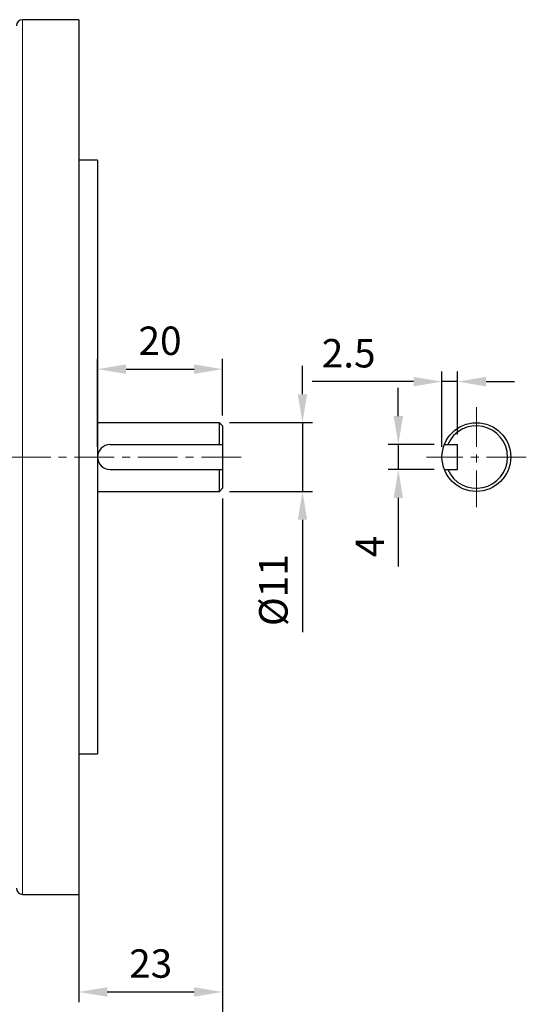
# Model space of a CAD drawing. Units: millimetres. Extents: x 59 to 706, y 43 to 489.
# Drawn here: x 340 to 421, y 192 to 350 of the extents above; entities that cross this region are included whole.
import ezdxf

# ---------------------------------------------------------------- set-up
doc = ezdxf.new("R2010")
doc.units = ezdxf.units.MM
doc.linetypes.add('CENTER', pattern=[50.8, 31.75, -6.35, 6.35, -6.35])
for name, color, linetype, lineweight in [('가는선', 4, 'Continuous', 9), ('외형선', 7, 'Continuous', 25), ('중심선', 1, 'CENTER', 18), ('치수선', 2, 'Continuous', 13)]:
    doc.layers.add(name, color=color, linetype=linetype, lineweight=lineweight)
doc.styles.add('굴림', font='gulim.ttc')
doc.dimstyles.new('B3 COVER', dxfattribs={"dimscale": 1.3, "dimtxt": 3.5, "dimasz": 3.5, "dimexe": 1.25, "dimexo": 1.25, "dimgap": 1.25, "dimtad": 1, "dimdec": 8, "dimdsep": 46, "dimtxsty": '굴림', "dimcen": 0, "dimadec": 8, "dimazin": 2, "dimtfac": 1, "dimtdec": 8, "dimtmove": 0, "dimatfit": 3, "dimfxl": 1, "dimarcsym": 0})

# ---------------------------------------------------------------- blocks, each defined once
blk = doc.blocks.new('*D1')
at = {"layer": 'Defpoints', "color": 0}
for p in [(372.56, 293.6), (372.56, 284.54), (352.56, 279.54)]:
    blk.add_point(p, dxfattribs=at)
at = {"layer": '치수선', "color": 0, "lineweight": -2}
for p, q in [((352.56, 281.16), (352.56, 295.23)), ((372.56, 286.16), (372.56, 295.23)), ((357.11, 293.6), (368.01, 293.6))]:
    blk.add_line(p, q, dxfattribs=at)
at = {"layer": '치수선', "color": 0}
for points in [[(357.11, 294.36), (357.11, 292.85), (352.56, 293.6)], [(368.01, 292.85), (368.01, 294.36), (372.56, 293.6)]]:
    blk.add_solid(points, dxfattribs=at)
at = {"layer": '치수선', "color": 0, "insert": (362.56, 297.56), "char_height": 4.55, "attachment_point": 5, "style": '굴림'}
blk.add_mtext('20', dxfattribs=at)
blk = doc.blocks.new('*D2')
at = {"layer": 'Defpoints', "color": 0}
for p in [(407.7, 291.61), (410.2, 281.54), (407.7, 279.54)]:
    blk.add_point(p, dxfattribs=at)
at = {"layer": '치수선', "color": 0, "lineweight": -2}
for p, q in [((407.7, 281.16), (407.7, 293.23)), ((410.2, 283.16), (410.2, 293.23)), ((403.15, 291.61), (386.91, 291.61)), ((410.2, 291.61), (407.7, 291.61)), ((414.75, 291.61), (419.3, 291.61))]:
    blk.add_line(p, q, dxfattribs=at)
at = {"layer": '치수선', "color": 0}
for points in [[(403.15, 290.85), (403.15, 292.37), (407.7, 291.61)], [(414.75, 292.37), (414.75, 290.85), (410.2, 291.61)]]:
    blk.add_solid(points, dxfattribs=at)
at = {"layer": '치수선', "color": 0, "insert": (392.76, 295.56), "char_height": 4.55, "attachment_point": 5, "style": '굴림'}
blk.add_mtext('2.5', dxfattribs=at)
blk = doc.blocks.new('*D3')
at = {"layer": 'Defpoints', "color": 0}
for p in [(408.08, 281.54), (400.71, 277.54), (408.08, 277.54)]:
    blk.add_point(p, dxfattribs=at)
at = {"layer": '치수선', "color": 0, "lineweight": -2}
for p, q in [((400.71, 286.09), (400.71, 290.64)), ((406.46, 281.54), (399.09, 281.54)), ((400.71, 281.54), (400.71, 277.54)), ((406.46, 277.54), (399.09, 277.54)), ((400.71, 272.99), (400.71, 262))]:
    blk.add_line(p, q, dxfattribs=at)
at = {"layer": '치수선', "color": 0}
for points in [[(399.96, 286.09), (401.47, 286.09), (400.71, 281.54)], [(401.47, 272.99), (399.96, 272.99), (400.71, 277.54)]]:
    blk.add_solid(points, dxfattribs=at)
at = {"layer": '치수선', "color": 0, "insert": (396.75, 265.22), "char_height": 4.55, "attachment_point": 5, "rotation": 90, "style": '굴림'}
blk.add_mtext('4', dxfattribs=at)
blk = doc.blocks.new('*D4')
at = {"layer": 'Defpoints', "color": 0}
for p in [(372.56, 274.54), (349.56, 272.39), (372.56, 193.92)]:
    blk.add_point(p, dxfattribs=at)
at = {"layer": '치수선', "color": 0, "lineweight": -2}
for p, q in [((372.56, 272.91), (372.56, 192.29)), ((349.56, 270.76), (349.56, 192.29)), ((354.11, 193.92), (368.01, 193.92))]:
    blk.add_line(p, q, dxfattribs=at)
at = {"layer": '치수선', "color": 0}
for points in [[(354.11, 194.68), (354.11, 193.16), (349.56, 193.92)], [(368.01, 193.16), (368.01, 194.68), (372.56, 193.92)]]:
    blk.add_solid(points, dxfattribs=at)
at = {"layer": '치수선', "color": 0, "insert": (361.06, 197.88), "char_height": 4.55, "attachment_point": 5, "style": '굴림'}
blk.add_mtext('23', dxfattribs=at)
blk = doc.blocks.new('*D5')
at = {"layer": 'Defpoints', "color": 0}
for p in [(372.56, 274.54), (166.56, 232.15), (372.56, 169.29)]:
    blk.add_point(p, dxfattribs=at)
at = {"layer": '치수선', "color": 0, "lineweight": -2}
for p, q in [((372.56, 272.91), (372.56, 167.67)), ((166.56, 230.53), (166.56, 167.67)), ((171.11, 169.29), (368.01, 169.29))]:
    blk.add_line(p, q, dxfattribs=at)
at = {"layer": '치수선', "color": 0}
for points in [[(171.11, 170.05), (171.11, 168.53), (166.56, 169.29)], [(368.01, 168.53), (368.01, 170.05), (372.56, 169.29)]]:
    blk.add_solid(points, dxfattribs=at)
at = {"layer": '치수선', "color": 0, "insert": (269.56, 173.25), "char_height": 4.55, "attachment_point": 5, "style": '굴림'}
blk.add_mtext('206', dxfattribs=at)
blk = doc.blocks.new('*D7')
at = {"layer": 'Defpoints', "color": 0}
for p in [(372.06, 285.04), (372.06, 274.04), (385.36, 274.04)]:
    blk.add_point(p, dxfattribs=at)
at = {"layer": '치수선', "color": 0, "lineweight": -2}
for p, q in [((385.36, 289.59), (385.36, 294.14)), ((373.68, 285.04), (386.99, 285.04)), ((385.36, 285.04), (385.36, 274.04)), ((373.68, 274.04), (386.99, 274.04)), ((385.36, 269.49), (385.36, 251.52))]:
    blk.add_line(p, q, dxfattribs=at)
at = {"layer": '치수선', "color": 0}
for points in [[(384.61, 289.59), (386.12, 289.59), (385.36, 285.04)], [(386.12, 269.49), (384.61, 269.49), (385.36, 274.04)]]:
    blk.add_solid(points, dxfattribs=at)
at = {"layer": '치수선', "color": 0, "insert": (381.29, 258.23), "char_height": 4.55, "attachment_point": 5, "rotation": 90, "style": '굴림'}
blk.add_mtext('%%c11', dxfattribs=at)

msp = doc.modelspace()

# ---------------------------------------------------------------- linework, layer by layer
at = {"layer": '가는선'}
msp.add_line((340.55963325, 349.53774042), (340.55963325, 209.53774042), dxfattribs=at)
at = {"layer": '외형선'}
for p, q in [((349.55963325, 349.53774042), (340.55963325, 349.53774042)), ((349.55963325, 349.53774042), (349.55963325, 209.53774042)), ((352.55963325, 327.03774042), (349.55963325, 327.03774042)), ((352.55963325, 327.03774042), (352.55963325, 232.03774042)), ((372.05963325, 285.03774042), (352.55963325, 285.03774042)), ((372.55963325, 284.53774042), (372.05963325, 285.03774042)), ((372.05963325, 281.53774042), (372.05963325, 285.03774042)), ((372.55963325, 284.53774042), (372.55963325, 274.53774042)), ((354.55963325, 281.53774042), (372.55963325, 281.53774042)), ((408.08029672, 281.53774042), (410.2037721, 281.53774042)), ((410.2037721, 277.53774042), (410.2037721, 281.53774042)), ((354.55963325, 277.53774042), (372.55963325, 277.53774042)), ((372.05963325, 274.03774042), (372.05963325, 277.53774042)), ((408.08029672, 277.53774042), (410.2037721, 277.53774042)), ((372.05963325, 274.03774042), (372.55963325, 274.53774042)), ((352.55963325, 274.03774042), (372.05963325, 274.03774042)), ((349.55963325, 232.03774042), (352.55963325, 232.03774042)), ((340.55963325, 209.53774042), (349.55963325, 209.53774042))]:
    msp.add_line(p, q, dxfattribs=at)
msp.add_circle((413.2037721, 279.53774042), 5.5, dxfattribs=at)
for centre, radius, start, end in [((340.55963325, 348.53774042), 1, 90, 180), ((413.2037721, 279.53774042), 5, 203.5781784782, 156.4218215218), ((354.55963325, 279.53774042), 2, 90, 270), ((340.55963325, 210.53774042), 1, 180, 270)]:
    msp.add_arc(centre, radius, start, end, dxfattribs=at)
at = {"layer": '중심선', "ltscale": 0.2}
for p, q in [((413.2037721, 287.53774042), (413.2037721, 271.53774042)), ((375.53258799, 279.53774042), (156.92313263, 279.53774042)), ((421.2037721, 279.53774042), (405.2037721, 279.53774042))]:
    msp.add_line(p, q, dxfattribs=at)

# ---------------------------------------------------------------- dimensions: what is measured, and where the dimension line sits
at = {"layer": '치수선'}
for base, p1, p2, picture, middle in [((372.5596332461, 293.6040327437), (352.5596332461, 279.5377404229), (372.5596332461, 284.5377404229), '*D1', (362.5596332461, 297.5609077437)), ((407.7037721, 291.60723736), (410.2037721, 281.53774042), (407.7037721, 279.53774042), '*D2', (392.7563721, 295.56411236)), ((372.5596332461, 169.2932695865), (166.5596332461, 232.1536111498), (372.5596332461, 274.5377404229), '*D5', (269.5596332461, 173.2501445865)), ((372.5596332461, 193.9195572688), (349.5596332461, 272.3877404229), (372.5596332461, 274.5377404229), '*D4', (361.0596332461, 197.8764322688))]:
    dim = msp.add_linear_dim(base=base, p1=p1, p2=p2, dimstyle='B3 COVER', dxfattribs=at)
    dim.commit()
    dim.dimension.update_dxf_attribs({"geometry": picture, "text_midpoint": middle})
dim = msp.add_linear_dim(base=(385.36402199, 274.03774042), p1=(372.05963325, 285.03774042), p2=(372.05963325, 274.03774042), angle=90, text='%%c11', dimstyle='B3 COVER', dxfattribs=at)
dim.commit()
dim.dimension.update_dxf_attribs({"geometry": '*D7', "text_midpoint": (381.28884699, 258.22811542)})
dim = msp.add_linear_dim(base=(400.71390562, 277.53774042), p1=(408.08029672, 281.53774042), p2=(408.08029672, 277.53774042), angle=90, dimstyle='B3 COVER', dxfattribs=at)
dim.commit()
dim.dimension.update_dxf_attribs({"geometry": '*D3', "text_midpoint": (396.75475562, 265.22024042)})

doc.saveas('drawing.dxf')
